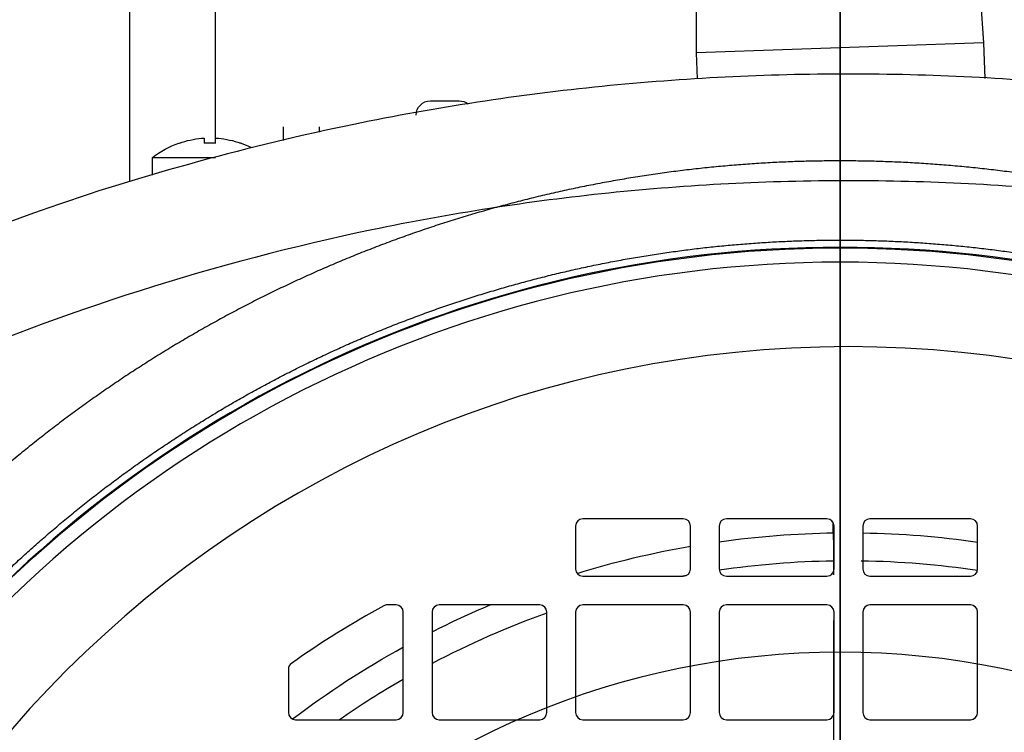
# Model space of a CAD drawing. Units: millimetres. Extents: x -125 to 125, y -133 to 142.
# Drawn here: x -57 to 11, y 50 to 100 of the extents above; entities that cross this region are included whole.
import ezdxf

# ---------------------------------------------------------------- set-up
doc = ezdxf.new("R2010")
doc.units = ezdxf.units.MM
for name, color, linetype, true_color in [('TOP$1', 7, 'CONTINUOUS', 0xffffff), ('TOP$2', 7, 'CONTINUOUS', 0xffffff), ('TOP$4', 7, 'CONTINUOUS', 0xffffff)]:
    doc.layers.add(name, color=color, linetype=linetype, true_color=true_color)

msp = doc.modelspace()

# ---------------------------------------------------------------- linework, layer by layer
at = {"layer": 'TOP$1', "color": 132, "linetype": 'CONTINUOUS'}
msp.add_circle((0, 0), 124.965, dxfattribs=at)
at = {"layer": 'TOP$1', "color": 132, "linetype": 'CONTINUOUS', "extrusion": (0, 0, -1)}
msp.add_circle((0, 0), 55.774, dxfattribs=at)
msp.add_arc((0, 0), 83.956, 35.00936, 144.99064, dxfattribs=at)
at = {"layer": 'TOP$1', "color": 132, "linetype": 'CONTINUOUS'}
for radius, start, end in [(83.996, 38.77779, 141.22221), (82.956, 34.69698, 145.30302)]:
    msp.add_arc((0, 0), radius, start, end, dxfattribs=at)
for points in [[(70.222, 56.32), (67.069, 60.251), (59.925, 67.361), (52.032, 73.629), (43.488, 78.976), (34.401, 83.337), (24.884, 86.656), (15.056, 88.892), (5.04, 90.017), (-5.039, 90.017), (-15.055, 88.892), (-24.883, 86.656), (-34.4, 83.337), (-43.487, 78.977), (-52.031, 73.629), (-59.924, 67.362), (-67.069, 60.252), (-70.222, 56.32)], [(-65.871, 52.92), (-62.911, 56.604), (-56.207, 63.266), (-48.801, 69.14), (-40.786, 74.151), (-32.263, 78.237), (-23.337, 81.346), (-14.12, 83.441), (-4.727, 84.496), (4.726, 84.496), (14.119, 83.442), (23.336, 81.347), (32.262, 78.237), (40.785, 74.151), (48.8, 69.14), (56.206, 63.267), (62.911, 56.605), (65.871, 52.92)]]:
    msp.add_open_spline(points, degree=2, dxfattribs=at)
at = {"layer": 'TOP$2', "color": 132, "linetype": 'CONTINUOUS'}
for p, q in [((-49.5, 123), (-49.5, 88.555)), ((-43.5, 91.595), (-43.5, 123)), ((-9.994, 97.553), (-9.994, 103.557)), ((9.782, 101.28), (9.994, 98.251)), ((9.994, 98.251), (-9.994, 97.553)), ((9.994, 98.251), (10.081, 95.752)), ((-9.93, 95.733), (-9.994, 97.553)), ((-28.526, 94.201), (-27.526, 94.201)), ((-27.526, 94.201), (-26.526, 94.201)), ((-38.776, 91.429), (-38.776, 92.401)), ((-36.276, 92.401), (-36.276, 92.007)), ((-46.044, 91.258), (-46.053, 91.258)), ((-46.053, 91.258), (-46.018, 91.258)), ((-44.28, 91.59), (-44.28, 91.258)), ((-43.498, 91.258), (-43.498, 91.59)), ((-41.724, 91.257), (-41.759, 91.257)), ((-47.889, 89.012), (-47.889, 90.252)), ((-47.889, 90.252), (-43.889, 90.252)), ((-43.889, 90.252), (-43.509, 90.252)), ((-18.423, 64.569), (-18.423, 61.569)), ((-10.923, 65.069), (-17.923, 65.069)), ((-10.423, 61.569), (-10.423, 64.569)), ((-8.423, 64.569), (-8.423, 61.569)), ((-0.923, 65.069), (-7.923, 65.069)), ((-0.423, 61.569), (-0.423, 64.569)), ((1.577, 64.569), (1.577, 61.569)), ((9.077, 65.069), (2.077, 65.069)), ((9.577, 61.569), (9.577, 64.569)), ((-0.484, 64.09), (-0.484, 64.179)), ((-17.923, 61.069), (-10.923, 61.069)), ((-7.923, 61.069), (-0.923, 61.069)), ((2.077, 61.069), (9.077, 61.069)), ((-30.923, 59.069), (-31.547, 59.069)), ((-20.923, 59.069), (-27.923, 59.069)), ((-10.923, 59.069), (-17.923, 59.069)), ((-0.923, 59.069), (-7.923, 59.069)), ((9.077, 59.069), (2.077, 59.069)), ((-30.423, 51.569), (-30.423, 58.569)), ((-28.423, 58.569), (-28.423, 51.569)), ((-20.423, 51.569), (-20.423, 58.569)), ((-18.423, 58.569), (-18.423, 51.569)), ((-10.423, 51.569), (-10.423, 58.569)), ((-8.423, 58.569), (-8.423, 51.569)), ((-0.423, 51.569), (-0.423, 58.569)), ((1.577, 58.569), (1.577, 51.569)), ((9.577, 51.569), (9.577, 58.569)), ((-38.423, 54.585), (-38.423, 51.569)), ((-37.923, 51.069), (-30.923, 51.069)), ((-27.923, 51.069), (-20.923, 51.069)), ((-17.923, 51.069), (-10.923, 51.069)), ((-7.923, 51.069), (-0.923, 51.069)), ((2.077, 51.069), (9.077, 51.069))]:
    msp.add_line(p, q, dxfattribs=at)
at = {"layer": 'TOP$2', "color": 132, "linetype": 'CONTINUOUS', "extrusion": (0, 0, -1)}
msp.add_circle((-0.577, 0.069), 77, dxfattribs=at)
at = {"layer": 'TOP$2', "color": 132, "linetype": 'CONTINUOUS'}
for centre, radius, start, end in [((0, 0), 124.965, 113.33813, 221.61937), ((-17.923, 64.569), 0.5, 90, 180), ((-10.923, 64.569), 0.5, 0, 90), ((-7.923, 64.569), 0.5, 90, 180), ((-0.923, 64.569), 0.5, 0, 90), ((2.077, 64.569), 0.5, 90, 180), ((9.077, 64.569), 0.5, 0, 90), ((0.497, 0.1), 62.035, 90.8917, 98.26163), ((0.497, 0.1), 62.035, 81.59246, 89.10278), ((-17.923, 61.569), 0.5, 180, 270), ((0.497, 0.1), 62.035, 100.41631, 100.63736), ((-10.923, 61.569), 0.5, 270, 360), ((-7.923, 61.569), 0.5, 180, 270), ((-0.923, 61.569), 0.5, 270, 0), ((2.077, 61.569), 0.5, 180, 270), ((9.077, 61.569), 0.5, 270, 360), ((0.577, 0.069), 67.24, 118.77274, 125.23038), ((-31.547, 58.569), 0.5, 90, 118.77274), ((-30.923, 58.569), 0.5, 0, 90), ((-27.923, 58.569), 0.5, 90, 180), ((-20.923, 58.569), 0.5, 0, 90), ((-17.923, 58.569), 0.5, 90, 180), ((-10.923, 58.569), 0.5, 0, 90), ((-7.923, 58.569), 0.5, 90, 180), ((-0.923, 58.569), 0.5, 0, 90), ((2.077, 58.569), 0.5, 90, 180), ((9.077, 58.569), 0.5, 0, 90), ((0.497, 0.1), 62.035, 109.709, 117.78708), ((-37.923, 54.585), 0.5, 125.23038, 180), ((0.497, 0.1), 62.035, 119.89599, 124.75292), ((-37.923, 51.569), 0.5, 180, 270), ((-30.923, 51.569), 0.5, 270, 0), ((-27.923, 51.569), 0.5, 180, 270), ((-20.923, 51.569), 0.5, 270, 0), ((-17.923, 51.569), 0.5, 180, 270), ((-10.923, 51.569), 0.5, 270, 360), ((-7.923, 51.569), 0.5, 180, 270), ((-0.923, 51.569), 0.5, 270, 360), ((2.077, 51.569), 0.5, 180, 270), ((9.077, 51.569), 0.5, 270, 0)]:
    msp.add_arc(centre, radius, start, end, dxfattribs=at)
at = {"layer": 'TOP$2', "color": 132, "linetype": 'CONTINUOUS', "extrusion": (0, -4.44089e-14, -1)}
for centre, radius, start, end in [((0, 0), 124.858, 0, 66.645), ((0, 0), 122.859, 0, 66.24563), ((28.526, 93.201), 1, 0, 90), ((26.526, 93.201), 1, 90, 127.55813), ((43.889, 85.129), 6.5, 52.02013, 70.54588), ((43.889, 85.129), 6.5, 109.45412, 116.07244)]:
    msp.add_arc(centre, radius, start, end, dxfattribs=at)
at = {"layer": 'TOP$2', "color": 132, "linetype": 'CONTINUOUS', "extrusion": (0, 0, -1)}
for centre, radius, start, end in [((43.889, 85.129), 6.488, 70.84234, 84.8137), ((43.889, 85.129), 6.488, 95.1863, 109.15766), ((-0.497, 0.1), 64, 81.99, 89.17875), ((-0.497, 0.1), 64, 90.9675, 98.16187), ((-0.497, 0.1), 64, 72.9, 80.17875), ((-0.497, 0.1), 64, 63.14062, 67.13438), ((-0.497, 0.1), 64, 52.86375, 61.11563)]:
    msp.add_arc(centre, radius, start, end, dxfattribs=at)
at = {"layer": 'TOP$2', "color": 132, "linetype": 'CONTINUOUS', "extrusion": (0, -4.44089e-14, -1)}
msp.add_ellipse((-43.888, 91.258), major_axis=(-2.165, 0), ratio=0.000002, start_param=4.518407, end_param=4.894001, dxfattribs=at)
at = {"layer": 'TOP$2', "color": 132, "linetype": 'CONTINUOUS'}
for points, knots in [([(68.027, 82.204), (66.171, 82.979), (62.489, 84.515), (56.918, 86.554), (51.383, 88.382), (45.889, 89.989), (40.446, 91.387), (31.128, 93.461), (17.863, 95.488), (0.578, 96.357), (-16.707, 95.487), (-31.83, 93.181), (-44.857, 90.043), (-55.911, 86.65), (-63.176, 83.704), (-66.873, 82.204)], [0, 0, 0, 0, 0.043567, 0.086376, 0.128427, 0.169722, 0.21026, 0.250043, 0.376251, 0.500009, 0.623777, 0.749996, 0.830305, 0.913638, 1, 1, 1, 1]), ([(-44.475, 91.59), (-44.448, 91.592), (-44.396, 91.597), (-44.332, 91.598), (-44.288, 91.596), (-44.282, 91.592), (-44.28, 91.59)], [0, 0, 0, 0, 0.26017, 0.508298, 0.751065, 1, 1, 1, 1]), ([(-43.498, 91.59), (-43.494, 91.592), (-43.488, 91.597), (-43.442, 91.598), (-43.378, 91.596), (-43.327, 91.592), (-43.302, 91.59)], [0, 0, 0, 0, 0.260394, 0.508642, 0.751254, 1, 1, 1, 1]), ([(65.5, 75.116), (55.318, 79.541), (44.664, 82.934), (28.313, 86.344), (22.802, 87.201), (11.721, 88.345), (6.149, 88.632), (-4.994, 88.632), (-10.567, 88.345), (-21.647, 87.201), (-27.159, 86.344), (-43.51, 82.934), (-54.164, 79.541), (-64.345, 75.116)], [0, 0, 0, 0, 0.250118, 0.250118, 0.37508, 0.37508, 0.500009, 0.500009, 0.624927, 0.624927, 0.749879, 0.749879, 1, 1, 1, 1]), ([(-0.484, 64.09), (-0.483, 64.071), (-0.48, 64.031), (-0.476, 63.816), (-0.472, 63.464), (-0.469, 62.904), (-0.468, 62.4), (-0.468, 62.127)], [0, 0, 0, 0, 0.167645, 0.335875, 0.498598, 0.729343, 1, 1, 1, 1])]:
    msp.add_open_spline(points, degree=3, knots=knots, dxfattribs=at)
for points in [[(-0.484, 64.179), (-0.483, 64.458), (-0.481, 64.74)], [(-0.468, 62.127), (-0.468, 61.647), (-0.468, 61.173)], [(-0.468, 57.987), (-0.469, 53.546), (-0.469, 49.664)]]:
    msp.add_open_spline(points, degree=2, dxfattribs=at)
at = {"layer": 'TOP$4', "color": 132, "linetype": 'CONTINUOUS'}
for p, q in [((0, 124.965, -59), (0, 0, -59)), ((0, 124.858, -62.07), (0, 0, -62.07)), ((0, 84.5, -85.2), (0, 123, -85.2)), ((0, 123, -185.2), (0, 84.5, -185.2)), ((0, 84.5, -179.2), (0, 123, -179.2)), ((0, 123, -91.2), (0, 84.5, -91.2)), ((0, 122.859, -64), (0, -122.859, -64)), ((0, 106.339, -65.624), (0, 83.607, -75.748)), ((0, 83.302, -75.089), (0, 106.034, -64.965)), ((0, 106.034, -64.965), (0, 87.355, -64.965)), ((0, 103.899, -206.01), (0, 97.902, -205.8)), ((0, 97.902, -225.8), (0, 103.899, -225.59)), ((0, 92.588, -130.541), (0, 99.51, -131.147)), ((0, 98.298, -98.441), (0, 95.547, -98.2)), ((0, 95.5, -225.8), (0, 97.902, -225.8)), ((0, 97.902, -205.8), (0, 95.5, -205.8)), ((0, 96.069, -340.21), (0, 96.069, -286.1)), ((0, 96.069, -286.1), (0, 85.568, -286.1)), ((0, 95.547, -98.2), (0, 91.221, -104.38)), ((0, 95.5, -188.538), (0, 83.096, -185.2)), ((0, 95.5, -188.756), (0, 95.5, -232.122)), ((0, 95.5, -188.538), (0, 95.5, -188.723)), ((0, 95.5, -232.122), (0, 95.114, -232.122)), ((0, 95.5, -274.122), (0, 95.5, -286.1)), ((0, 95.5, -274.122), (0, 95.114, -274.122)), ((0, 92.799, -232.122), (0, 95.114, -232.122)), ((0, 95.114, -188.435), (0, 95.114, -188.609)), ((0, 95.114, -274.122), (0, 92.799, -274.122)), ((0, 95.114, -274.122), (0, 95.114, -286.1)), ((0, 95.114, -188.667), (0, 95.114, -232.122)), ((0, 94.201, -250.2), (0, 94.201, -252.2)), ((0, 92.401, -242.2), (0, 93.201, -242.2)), ((0, 93.201, -242.2), (0, 93.201, -239.7)), ((0, 93.201, -271.2), (0, 93.201, -242.2)), ((0, 92.401, -239.7), (0, 93.201, -239.7)), ((0, 92.401, -271.2), (0, 93.201, -271.2)), ((0, 93.201, -273.7), (0, 93.201, -271.2)), ((0, 92.401, -273.7), (0, 93.201, -273.7)), ((0, 92.799, -274.122), (0, 92.799, -273.7)), ((0, 92.799, -239.701), (0, 92.799, -232.122)), ((0, 91.513, -128.236), (0, 92.588, -130.541)), ((0, 92.401, -249.95), (0, 89, -249.95)), ((0, 89, -252.45), (0, 92.401, -252.45)), ((0, 92.401, -271.2), (0, 92.401, -273.7)), ((0, 92.401, -239.7), (0, 92.401, -242.2)), ((0, 92.401, -242.2), (0, 92.401, -249.95)), ((0, 92.401, -252.45), (0, 92.401, -271.2)), ((0, 92, -188.457), (0, 92, -286.098)), ((0, 91.614, -188.385), (0, 91.614, -286.099)), ((0, 91.05, -295.718), (0, 91.383, -295.718)), ((0, 91.383, -296.5), (0, 91.05, -296.5)), ((0, 91.05, -293.944), (0, 91.05, -293.98)), ((0, 91.05, -298.274), (0, 91.05, -298.238)), ((0, 88.329, -290.6), (0, 90.177, -289.049)), ((0, 90.177, -303.151), (0, 88.329, -301.6)), ((0, 90.045, -292.109), (0, 88.329, -292.109)), ((0, 88.329, -300.109), (0, 90.045, -300.109)), ((0, 90.045, -292.109), (0, 90.045, -300.109)), ((0, 90.017, -59), (0, 90.017, -54.993)), ((0, 89, -188.877), (0, 89, -286.1)), ((0, 77.069, -351.1), (0, 88.632, -349.061)), ((0, 88.614, -188.825), (0, 88.614, -286.099)), ((0, 88.329, -301.6), (0, 88.329, -290.6)), ((0, 84.719, -113.665), (0, 87.696, -120.051)), ((0, 86.531, -67.518), (0, 86.554, -66.892)), ((0, 68.561, -66.892), (0, 86.554, -66.892)), ((0, 86.531, -67.518), (0, 68.577, -67.518)), ((0, 86.198, -111.553), (0, 84.719, -113.665)), ((0, 86.008, -68), (0, 68.93, -68)), ((0, 84.5, -185.2), (0, 72.576, -185.2)), ((0, 84.5, -90.2), (0, 62.45, -90.2)), ((0, 84.5, -90.2), (0, 84.5, -85.2)), ((0, 84.5, -180.2), (0, 72.576, -180.2)), ((0, 84.5, -85.2), (0, 66.144, -85.2)), ((0, 84.5, -91.2), (0, 84.5, -90.2)), ((0, 84.5, -189.605), (0, 84.5, -286.099)), ((0, 84.5, -185.2), (0, 84.5, -180.2)), ((0, 84.5, -180.2), (0, 84.5, -179.2)), ((0, 84.114, -189.574), (0, 84.114, -286.099)), ((0, 82.23, -68), (0, 81.818, -76.047)), ((0, 82.204, -338.317), (0, 82.204, -314.445)), ((0, 80.552, -82), (0, 80.655, -80.051)), ((0, 80.552, -82), (0, 61.723, -82)), ((0, 80, -85.2), (0, 80, -82)), ((0, -76.931, -351.1), (0, 77.069, -351.1)), ((0, 75.853, -185.456), (0, 75.853, -185.2)), ((0, 72.513, -241.2), (0, 73, -241.2)), ((0, 72.513, -177.2), (0, 73, -177.2)), ((0, 73, -209.2), (0, 73, -241.2)), ((0, 73, -145.2), (0, 73, -177.2)), ((0, 73, -145.2), (0, 72.513, -145.2)), ((0, 73, -209.2), (0, 72.513, -209.2)), ((0, 72.576, -145.2), (0, 72.576, -110.987)), ((0, 72.576, -209.2), (0, 72.576, -177.2)), ((0, 72.576, -284.2), (0, 72.576, -241.2)), ((0, 72.576, -284.2), (0, 72.459, -284.2)), ((0, 72.513, -209.2), (0, 54, -209.2)), ((0, 72.513, -145.2), (0, 54, -145.2)), ((0, 72.513, -145.2), (0, 72.513, -177.2)), ((0, 54, -177.2), (0, 72.513, -177.2)), ((0, 72.513, -209.2), (0, 72.513, -241.2)), ((0, 54, -241.2), (0, 72.513, -241.2)), ((0, 72.459, -111.095), (0, 72.459, -145.2)), ((0, 72.459, -241.2), (0, 72.459, -284.2)), ((0, 72.459, -177.2), (0, 72.459, -209.2)), ((0, 71.791, -284.2), (0, 72.459, -284.2)), ((0, 71.235, -284.2), (0, 71.791, -284.2)), ((0, 71.791, -111.095), (0, 71.791, -145.2)), ((0, 71.791, -177.2), (0, 71.791, -209.2)), ((0, 71.791, -241.2), (0, 71.791, -284.2)), ((0, 71.235, -110.992), (0, 71.235, -145.2)), ((0, 71.235, -241.2), (0, 71.235, -284.2)), ((0, 55.406, -284.2), (0, 71.235, -284.2)), ((0, 71.235, -177.2), (0, 71.235, -209.2)), ((0, 68.93, -68), (0, 59.357, -68)), ((0, 68.577, -67.518), (0, 59.003, -67.518)), ((0, 68.561, -66.892), (0, 68.577, -67.518)), ((0, 59.036, -66.892), (0, 68.561, -66.892)), ((0, 67.519, -338.317), (0, 67.519, -314.445)), ((0, 67.25, -68.948), (0, 67.304, -68)), ((0, 62.359, -68.948), (0, 67.25, -68.948)), ((0, 62.45, -107.061), (0, 62.45, -90.2)), ((0, 59.357, -68), (0, 55.262, -68)), ((0, 59.263, -286.099), (0, 59.263, -284.2)), ((0, 59.069, -286.1), (0, -58.931, -286.1)), ((0, 59.003, -67.518), (0, 59.036, -66.892)), ((0, 55.406, -105.2), (0, 57.707, -105.2)), ((0, 56.32, -55), (0, 56.32, -59)), ((0, 56.077, -55), (0, 56.077, -59)), ((0, 55.406, -284.2), (0, 55.406, -241.2)), ((0, 55.406, -145.2), (0, 55.406, -105.2)), ((0, 55.406, -209.2), (0, 55.406, -177.2)), ((0, 54.347, -66.843), (0, 53.552, -82)), ((0, 54, -209.2), (0, 52.998, -209.2)), ((0, 54, -145.2), (0, 54, -177.2)), ((0, 52.998, -177.2), (0, 54, -177.2)), ((0, 54, -145.2), (0, 52.998, -145.2)), ((0, 52.998, -241.2), (0, 54, -241.2)), ((0, 54, -209.2), (0, 54, -241.2)), ((0, 53.74, -82.2), (0, 53.74, -145.2)), ((0, 53.74, -177.2), (0, 53.74, -209.2)), ((0, 53.74, -82.2), (0, 53.078, -82.2)), ((0, 53.74, -241.2), (0, 53.74, -286.099)), ((0, 52.442, -82), (0, 53.552, -82)), ((0, 53.237, -66.843), (0, 36.848, -66.843)), ((0, 52.442, -82), (0, 53.237, -66.843)), ((0, 53.078, -82.2), (0, 53.078, -97.2)), ((0, 53.078, -97.2), (0, 52.872, -97.2)), ((0, 53.078, -82.2), (0, 36.42, -82.2)), ((0, 52.998, -145.2), (0, 52.998, -177.2)), ((0, 52.998, -241.2), (0, 52.998, -209.2)), ((0, 52.872, -97.2), (0, 52.472, -97.2)), ((0, 52.872, -97.2), (0, 52.872, -286.099)), ((0, 50.473, -58), (0, 52.783, -58)), ((0, 52.472, -97.2), (0, 51.528, -97.2)), ((0, 52.472, -97.2), (0, 52.472, -286.099)), ((0, 37.41, -82), (0, 52.442, -82)), ((0, 52.187, -56.07), (0, 52.192, -55.483)), ((0, 52.192, -55.483), (0, 51.919, -55.483)), ((0, 51.9, -56.07), (0, 52.187, -56.07)), ((0, 51.919, -55.483), (0, 51.9, -56.07)), ((0, 51.528, -97.2), (0, 51.128, -97.2)), ((0, 51.528, -97.2), (0, 51.528, -286.099)), ((0, 51.128, -97.2), (0, 50.942, -97.2)), ((0, 51.128, -97.2), (0, 51.128, -286.099)), ((0, 47.75, -97.2), (0, 50.942, -97.2)), ((0, 48.241, -58), (0, 50.559, -58)), ((0, 50.362, -286.099), (0, 50.362, -97.2))]:
    msp.add_line(p, q, dxfattribs=at)
at = {"layer": 'TOP$4', "color": 132, "linetype": 'CONTINUOUS', "extrusion": (-1, 0, 0)}
for centre, radius in [((-103.462, -115.305), 15.8), ((-103.5, -155.2), 12.5), ((-103.462, -115.305), 11.8), ((-103.462, -115.305), 9.35)]:
    msp.add_circle(centre, radius, dxfattribs=at)
at = {"layer": 'TOP$4', "color": 132, "linetype": 'CONTINUOUS', "extrusion": (1, 0, 0)}
for centre, radius, start, end in [((93.201, -252.2), 1, 270, 0), ((93.201, -250.2), 1, 0, 90), ((84.921, -296.109), 6.488, 340.84234, 354.8137), ((84.921, -296.109), 6.488, 5.1863, 19.15766), ((84.921, -296.109), 6.5, 19.45411, 37.97987), ((84.921, -296.109), 6.5, 322.02013, 340.54589)]:
    msp.add_arc(centre, radius, start, end, dxfattribs=at)
at = {"layer": 'TOP$4', "color": 132, "linetype": 'CONTINUOUS', "extrusion": (-1, 0, 0)}
for start, end in [(71.87001, 90), (13.17627, 71.87001), (3, 13.17628)]:
    msp.add_arc((-57.343, -67), 3, start, end, dxfattribs=at)
at = {"layer": 'TOP$4', "color": 132, "linetype": 'CONTINUOUS', "extrusion": (1, 0, 0)}
for centre, major_axis, ratio, start_param, end_param in [((0, 97.902, -215.8), (0, 0, -10), 0.034899, 0, 3.141593), ((0, 91.05, -296.109), (0, 0, -2.165), 0.000002, 4.518407, 4.894001), ((0, 83.302, -75.063), (0, 0.305, -0.685), 0.014205, 4.744275, 6.283185), ((0, 81.818, -76.021), (0, 0.499, -0.56), 0.023217, 4.738456, 6.279158), ((0, 73.934, -338.317), (0, -1.208, -8.919), 0.917612, 0.289868, 1.694409), ((0, 68.93, -67.5), (0, 0, -0.5), 0.707107, 4.748343, 6.283185), ((0, 65.908, -155.2), (0, 2.871), 0.975123, 4.712389, 7.853982), ((0, 66.441, -67), (0, 0, -3), 0.707107, 1.60675, 3.141593), ((0, 65.637, -231.2), (0, 0, 2.8), 0.999654, 3.216893, 6.207984), ((0, 63.969, -338.317), (0, 0.522, -8.985), 0.393883, 0.143367, 1.547908), ((0, 0, -40.2), (0, 0, 80), 1, 4.037257, 4.114983), ((0, 63.125, -69), (0, 0, -1), 0.767619, 3.141593, 4.660029), ((0, 59.357, -67.5), (0, 0, 0.5), 0.707107, 1.60675, 3.141593), ((0, 55.262, -67.5), (0, 0, 0.5), 0.552603, 3.141596, 4.597857), ((0, 54.045, -68.087), (0, -0.397, 0.304), 0.778568, 3.141593, 3.817592), ((0, 54.012, -67), (0, 0, -3), 0.258819, 3.141593, 4.660029), ((0, 52.62, -55.5), (0, 0, 0.5), 0.855432, 0, 1.53589), ((0, 52.346, -55.5), (0, 0, 0.5), 0.855432, 0, 1.53589), ((0, 50.477, -56), (0, 0, 2), 0.855432, 3.141593, 4.677482), ((0, 50.19, -56), (0, 0, 2), 0.855432, 3.141593, 4.677482)]:
    msp.add_ellipse(centre, major_axis=major_axis, ratio=ratio, start_param=start_param, end_param=end_param, dxfattribs=at)
for centre in [(0, 66.057, -155.2), (0, 66.057, -231.2)]:
    msp.add_ellipse(centre, major_axis=(0, 0, -2.8), ratio=0.999654, dxfattribs=at)
at = {"layer": 'TOP$4', "color": 132, "linetype": 'CONTINUOUS'}
for points, weights in [([(0, 106.718, -133.77), (0, 97.863, -130.547), (0, 88.977, -127.313)], [1.00211125491, 1.15806222197, 1.00025261471]), ([(0, 85.842, -108.892), (0, 93.024, -102.866), (0, 100.206, -96.84)], [1.00211088623, 1.15713798016, 1.00211088559]), ([(0, 95.5, -188.724), (0, 95.5, -188.74), (0, 95.5, -188.756)], [1.04853114206, 1.04822200296, 1.04788775304]), ([(0, 92, -188.393), (0, 92, -188.424), (0, 92, -188.457)], [1.05635133554, 1.05569178734, 1.05500664833]), ([(0, 89, -188.779), (0, 89, -188.828), (0, 89, -188.877)], [1.04908951299, 1.04806644755, 1.04701936873]), ([(0, 88.977, -127.313), (0, 87.36, -118.144), (0, 85.743, -108.976)], [1.00025180993, 1.15105483236, 1.00025162876]), ([(0, 85.743, -108.976), (0, 85.793, -108.934), (0, 85.842, -108.892)], [1.00025243289, 1.00118716352, 1.00211088623]), ([(0, 84.5, -189.472), (0, 84.5, -189.538), (0, 84.5, -189.605)], [1.03556263625, 1.03418085099, 1.03277753423])]:
    msp.add_rational_spline(points, weights, degree=2, dxfattribs=at)
at = {"layer": 'TOP$4', "color": 132, "linetype": 'CONTINUOUS', "extrusion": (-1, 0, 0)}
for points, knots in [([(0, 88.632, -349.061), (0, 89.262, -348.949), (0, 90.376, -348.629), (0, 91.791, -347.904), (0, 92.806, -347.16), (0, 93.622, -346.397), (0, 94.417, -345.456), (0, 95.236, -344.115), (0, 95.9, -342.308), (0, 96.066, -340.947), (0, 96.069, -340.198)], [0, 0, 0, 0, 0.150625, 0.278097, 0.377248, 0.450593, 0.544884, 0.670687, 0.824652, 1, 1, 1, 1]), ([(0, 95.5, -188.538), (0, 95.494, -188.537), (0, 95.482, -188.533), (0, 95.363, -188.502), (0, 95.212, -188.461), (0, 95.114, -188.435)], [0, 0, 0, 0, 0.247653, 0.510526, 1, 1, 1, 1]), ([(0, 95.5, -188.756), (0, 95.494, -188.756), (0, 95.482, -188.757), (0, 95.362, -188.732), (0, 95.212, -188.693), (0, 95.114, -188.667)], [0, 0, 0, 0, 0.25049, 0.51093, 1, 1, 1, 1]), ([(0, 90.177, -289.049), (0, 90.247, -288.998), (0, 90.388, -288.897), (0, 90.667, -288.841), (0, 91.007, -288.981), (0, 91.38, -289.504), (0, 91.705, -290.356), (0, 91.97, -291.505), (0, 92.164, -292.895), (0, 92.283, -294.457), (0, 92.323, -296.106), (0, 92.282, -297.754), (0, 92.163, -299.315), (0, 91.968, -300.703), (0, 91.704, -301.849), (0, 91.378, -302.7), (0, 91.005, -303.221), (0, 90.666, -303.359), (0, 90.387, -303.303), (0, 90.247, -303.202), (0, 90.177, -303.151)], [0, 0, 0, 0, 0.03143, 0.062812, 0.125369, 0.188133, 0.250405, 0.312777, 0.375456, 0.437677, 0.500284, 0.562725, 0.624927, 0.687635, 0.749925, 0.812229, 0.874971, 0.937371, 0.968659, 1, 1, 1, 1]), ([(0, 92, -188.457), (0, 91.976, -188.458), (0, 91.94, -188.459), (0, 91.764, -188.422), (0, 91.664, -188.397), (0, 91.614, -188.385)], [0, 0, 0, 0, 0.491377, 0.74612, 1, 1, 1, 1]), ([(0, 91.383, -296.696), (0, 91.385, -296.669), (0, 91.389, -296.617), (0, 91.391, -296.552), (0, 91.389, -296.508), (0, 91.385, -296.503), (0, 91.383, -296.5)], [0, 0, 0, 0, 0.260394, 0.508642, 0.751254, 1, 1, 1, 1]), ([(0, 91.383, -295.718), (0, 91.385, -295.715), (0, 91.389, -295.709), (0, 91.391, -295.663), (0, 91.389, -295.598), (0, 91.385, -295.548), (0, 91.383, -295.522)], [0, 0, 0, 0, 0.261081, 0.509019, 0.751297, 1, 1, 1, 1]), ([(0, 89, -188.877), (0, 88.976, -188.883), (0, 88.926, -188.893), (0, 88.719, -188.847), (0, 88.614, -188.824)], [0, 0, 0, 0, 0.496167, 1, 1, 1, 1]), ([(0, 86.009, -68), (0, 86.076, -68), (0, 86.204, -67.977), (0, 86.384, -67.87), (0, 86.501, -67.701), (0, 86.529, -67.581), (0, 86.531, -67.518)], [0, 0, 0, 0, 0.243646, 0.498586, 0.754293, 1, 1, 1, 1]), ([(0, 85.568, -286.1), (0, 85.337, -288.558), (0, 84.888, -293.336), (0, 84.096, -300.559), (0, 83.236, -307.574), (0, 82.538, -312.221), (0, 82.204, -314.445)], [0, 0, 0, 0, 0.256392, 0.498475, 0.760063, 1, 1, 1, 1]), ([(0, 84.5, -189.605), (0, 84.476, -189.615), (0, 84.427, -189.634), (0, 84.219, -189.594), (0, 84.114, -189.574)], [0, 0, 0, 0, 0.4966, 1, 1, 1, 1]), ([(0, 82.204, -314.445), (0, 81.955, -315.903), (0, 81.497, -318.581), (0, 80.652, -321.897), (0, 79.806, -324.302), (0, 78.927, -326.101), (0, 77.864, -327.488), (0, 76.447, -328.156), (0, 74.875, -327.702), (0, 73.5, -326.423), (0, 72.25, -324.732), (0, 70.761, -322.189), (0, 69.143, -318.715), (0, 68.05, -315.842), (0, 67.519, -314.445)], [0, 0, 0, 0, 0.131803, 0.242089, 0.312372, 0.371948, 0.438733, 0.494145, 0.549793, 0.615648, 0.672723, 0.740239, 0.873707, 1, 1, 1, 1]), ([(0, 81.231, -68), (0, 81.196, -68.697), (0, 81.16, -69.393), (0, 80.954, -73.417), (0, 80.783, -76.744), (0, 80.613, -80.071)], [0, 0, 0, 0, 0.173103, 0.173103, 1, 1, 1, 1]), ([(0, 71.791, -111.095), (0, 71.751, -111.094), (0, 71.668, -111.09), (0, 71.457, -111.059), (0, 71.323, -111.019), (0, 71.235, -110.992)], [0, 0, 0, 0, 0.247655, 0.510537, 1, 1, 1, 1]), ([(0, 0.069, -340.198), (0, 2.345, -340.194), (0, 6.915, -340.186), (0, 13.786, -340.124), (0, 20.689, -340.025), (0, 27.611, -339.886), (0, 35.864, -339.673), (0, 45.503, -339.351), (0, 56.557, -338.893), (0, 63.822, -338.511), (0, 67.519, -338.317)], [0, 0, 0, 0, 0.098444, 0.197667, 0.297674, 0.398468, 0.50005, 0.660649, 0.827296, 1, 1, 1, 1]), ([(0, 67.25, -68.948), (0, 67.077, -68.838), (0, 66.818, -68.673), (0, 66.529, -68.47), (0, 66.266, -68.281), (0, 66.047, -68.12), (0, 65.923, -68.039), (0, 65.887, -68.023), (0, 65.886, -68.022)], [0, 0, 0, 0, 0.281062, 0.421626, 0.56187, 0.842447, 0.995033, 1, 1, 1, 1]), ([(0, 0.069, -349.061), (0, 5.64, -349.061), (0, 11.212, -349.019), (0, 22.294, -348.852), (0, 27.804, -348.727), (0, 44.156, -348.24), (0, 54.81, -347.764), (0, 64.991, -347.18)], [0, 0, 0, 0, 0.249852, 0.249852, 0.499773, 0.499773, 1, 1, 1, 1]), ([(0, 59.035, -66.843), (0, 59.033, -66.796), (0, 59.027, -66.654), (0, 59.008, -66.419), (0, 58.969, -66.142), (0, 58.916, -65.873), (0, 58.86, -65.657), (0, 58.795, -65.449), (0, 58.722, -65.25), (0, 58.622, -65.026), (0, 58.437, -64.683), (0, 58.127, -64.295), (0, 57.718, -64.045), (0, 57.45, -64), (0, 57.343, -64)], [0, 0, 0, 0, 0.03125, 0.09375, 0.15625, 0.21875, 0.28125, 0.3125, 0.375, 0.4375, 0.5, 0.6875, 0.875, 1, 1, 1, 1]), ([(0, 59.003, -67.518), (0, 58.78, -67.524), (0, 58.388, -67.533), (0, 57.795, -67.543), (0, 57.176, -67.551), (0, 56.381, -67.557), (0, 55.798, -67.558), (0, 55.537, -67.557)], [0, 0, 0, 0, 0.25, 0.375, 0.5, 0.75, 1, 1, 1, 1]), ([(0, 52.187, -56.07), (0, 52.345, -56.076), (0, 52.661, -56.09), (0, 53.338, -56.102), (0, 54.107, -56.107), (0, 54.651, -56.104), (0, 54.922, -56.103)], [0, 0, 0, 0, 0.249749, 0.499717, 0.750479, 1, 1, 1, 1]), ([(0, 54.922, -56.103), (0, 54.901, -56.238), (0, 54.855, -56.526), (0, 54.592, -57.022), (0, 54.143, -57.522), (0, 53.599, -57.839), (0, 53.136, -57.98), (0, 52.899, -57.993), (0, 52.783, -58)], [0, 0, 0, 0, 0.116649, 0.2481, 0.498278, 0.750976, 0.877334, 1, 1, 1, 1]), ([(0, 51.466, -56.063), (0, 51.454, -56.065), (0, 51.496, -56.07), (0, 51.749, -56.07), (0, 51.9, -56.07)], [0, 0, 0, 0, 0.402658, 1, 1, 1, 1]), ([(0, 51.467, -56.064), (0, 51.455, -56.321), (0, 51.352, -56.812), (0, 50.913, -57.47), (0, 50.503, -57.739), (0, 50.27, -57.838)], [0, 0, 0, 0, 0.322489, 0.670883, 1, 1, 1, 1]), ([(0, 51.466, -56.064), (0, 51.455, -56.321), (0, 51.352, -56.812), (0, 50.911, -57.472), (0, 50.499, -57.742), (0, 50.264, -57.842)], [0, 0, 0, 0, 0.321329, 0.66854, 1, 1, 1, 1])]:
    msp.add_open_spline(points, degree=3, knots=knots, dxfattribs=at)
at = {"layer": 'TOP$4', "color": 132, "linetype": 'CONTINUOUS', "extrusion": (1, 0, 0)}
for points, knots in [([(0, 82.204, -338.317), (0, 82.979, -338.417), (0, 84.515, -338.614), (0, 86.554, -338.883), (0, 88.382, -339.127), (0, 89.989, -339.345), (0, 91.387, -339.537), (0, 93.461, -339.826), (0, 95.488, -340.113), (0, 96.07, -340.198), (0, 96.069, -340.198), (0, 96.069, -340.198)], [0, 0, 0, 0, 0.087069, 0.172622, 0.256663, 0.339191, 0.420207, 0.499714, 0.751942, 0.999273, 1, 1, 1, 1]), ([(0, 95.114, -188.609), (0, 95.165, -188.623), (0, 95.267, -188.65), (0, 95.44, -188.7), (0, 95.476, -188.715), (0, 95.5, -188.724)], [0, 0, 0, 0, 0.259532, 0.513247, 1, 1, 1, 1]), ([(0, 91.614, -188.266), (0, 91.665, -188.28), (0, 91.767, -188.307), (0, 91.941, -188.36), (0, 91.976, -188.38), (0, 92, -188.393)], [0, 0, 0, 0, 0.259334, 0.512963, 1, 1, 1, 1]), ([(0, 86.554, -66.892), (0, 86.571, -66.508), (0, 86.728, -65.774), (0, 87.385, -64.778), (0, 88.367, -64.138), (0, 89.058, -64.002), (0, 89.416, -64)], [0, 0, 0, 0, 0.239776, 0.497076, 0.755851, 1, 1, 1, 1]), ([(0, 88.614, -188.642), (0, 88.666, -188.655), (0, 88.768, -188.682), (0, 88.941, -188.738), (0, 88.977, -188.763), (0, 89, -188.779)], [0, 0, 0, 0, 0.259185, 0.512741, 1, 1, 1, 1]), ([(0, 75.116, -347.18), (0, 79.541, -347.764), (0, 82.934, -348.24), (0, 86.344, -348.727), (0, 87.201, -348.852), (0, 88.344, -349.019), (0, 88.631, -349.061), (0, 88.632, -349.061)], [0, 0, 0, 0, 0.500309, 0.500309, 0.750271, 0.750271, 1, 1, 1, 1]), ([(0, 84.114, -189.327), (0, 84.165, -189.34), (0, 84.267, -189.366), (0, 84.393, -189.408), (0, 84.482, -189.446), (0, 84.494, -189.463), (0, 84.5, -189.472)], [0, 0, 0, 0, 0.250965, 0.502933, 0.751322, 1, 1, 1, 1]), ([(0, 80.655, -80.051), (0, 80.681, -79.592), (0, 80.849, -78.699), (0, 81.472, -77.443), (0, 82.421, -76.411), (0, 83.194, -75.934), (0, 83.614, -75.745)], [0, 0, 0, 0, 0.245218, 0.5, 0.754782, 1, 1, 1, 1]), ([(0, 82.317, -76.581), (0, 82.51, -76.409), (0, 82.715, -76.253), (0, 83.145, -75.976), (0, 83.371, -75.853), (0, 83.607, -75.748)], [0, 0, 0, 0, 0.5, 0.5, 1, 1, 1, 1]), ([(0, 80.613, -80.071), (0, 80.658, -79.438), (0, 80.816, -78.815), (0, 81.374, -77.626), (0, 81.782, -77.057), (0, 82.317, -76.581)], [0, 0, 0, 0, 0.5, 0.5, 1, 1, 1, 1]), ([(0, 67.519, -338.317), (0, 68.328, -338.287), (0, 69.943, -338.227), (0, 72.213, -338.167), (0, 74.342, -338.131), (0, 76.951, -338.115), (0, 79.836, -338.151), (0, 81.413, -338.261), (0, 82.204, -338.317)], [0, 0, 0, 0, 0.125719, 0.250999, 0.375851, 0.500284, 0.749287, 1, 1, 1, 1]), ([(0, 81.818, -76.047), (0, 81.727, -76.187), (0, 81.599, -76.405), (0, 81.442, -76.713), (0, 81.294, -77.033), (0, 81.099, -77.526), (0, 80.944, -78.035), (0, 80.859, -78.385), (0, 80.799, -78.649), (0, 80.696, -79.176), (0, 80.635, -79.71), (0, 80.613, -80.071)], [0, 0, 0, 0, 0.125, 0.1875, 0.25, 0.375, 0.5625, 0.625, 0.625, 0.75, 1, 1, 1, 1]), ([(0, 64.991, -347.18), (0, 66.11, -347.116), (0, 68.258, -347.018), (0, 71.096, -346.97), (0, 73.445, -347.018), (0, 74.63, -347.116), (0, 75.116, -347.18)], [0, 0, 0, 0, 0.250064, 0.5, 0.749936, 1, 1, 1, 1]), ([(0, 72.468, -110.992), (0, 72.524, -111.021), (0, 72.632, -111.076), (0, 72.516, -111.089), (0, 72.459, -111.095)], [0, 0, 0, 0, 0.509334, 1, 1, 1, 1]), ([(0, 67.519, -314.445), (0, 66.996, -312.988), (0, 65.918, -309.985), (0, 64.392, -305.287), (0, 62.711, -299.757), (0, 60.903, -293.337), (0, 59.692, -288.558), (0, 59.069, -286.1)], [0, 0, 0, 0, 0.157538, 0.32464, 0.501409, 0.743539, 1, 1, 1, 1]), ([(0, 54.236, -68.948), (0, 54.237, -68.947), (0, 54.506, -68.945), (0, 55.37, -68.944), (0, 56.053, -68.944), (0, 57.129, -68.944), (0, 58.881, -68.945), (0, 61.047, -68.947), (0, 62.359, -68.948)], [0, 0, 0, 0, 0.25, 0.375, 0.5, 0.53125, 0.75, 1, 1, 1, 1]), ([(0, 54.347, -66.843), (0, 54.35, -66.79), (0, 54.454, -66.733), (0, 55.017, -66.644), (0, 55.486, -66.614), (0, 56.614, -66.614), (0, 57.25, -66.644), (0, 58.312, -66.733), (0, 58.736, -66.79), (0, 59.035, -66.843)], [0, 0, 0, 0, 0.25, 0.25, 0.5, 0.5, 0.75, 0.75, 1, 1, 1, 1]), ([(0, 54.968, -55.474), (0, 54.99, -55.396), (0, 55.037, -55.23), (0, 55.282, -55.083), (0, 55.626, -54.999), (0, 55.91, -55), (0, 56.077, -55)], [0, 0, 0, 0, 0.15197, 0.32109, 0.600951, 1, 1, 1, 1]), ([(0, 55.537, -67.557), (0, 55.42, -67.557), (0, 55.256, -67.583), (0, 55.058, -67.655), (0, 54.874, -67.751), (0, 54.68, -67.902), (0, 54.557, -68.051), (0, 54.503, -68.131)], [0, 0, 0, 0, 0.25, 0.375, 0.5, 0.75, 1, 1, 1, 1]), ([(0, 54.442, -68.391), (0, 54.484, -68.336), (0, 54.58, -68.236), (0, 54.734, -68.132), (0, 54.881, -68.067), (0, 55.038, -68.018), (0, 55.169, -68), (0, 55.262, -68)], [0, 0, 0, 0, 0.25, 0.5, 0.625, 0.75, 1, 1, 1, 1]), ([(0, 54.968, -55.474), (0, 54.693, -55.474), (0, 54.143, -55.473), (0, 53.378, -55.475), (0, 52.687, -55.477), (0, 52.364, -55.481), (0, 52.192, -55.483)], [0, 0, 0, 0, 0.249699, 0.500315, 0.735101, 1, 1, 1, 1]), ([(0, 54.503, -68.131), (0, 54.42, -68.254), (0, 54.327, -68.452), (0, 54.257, -68.731), (0, 54.24, -68.875), (0, 54.236, -68.948)], [0, 0, 0, 0, 0.5, 0.75, 1, 1, 1, 1]), ([(0, 54.236, -68.948), (0, 54.239, -68.898), (0, 54.252, -68.8), (0, 54.305, -68.61), (0, 54.377, -68.475), (0, 54.442, -68.391)], [0, 0, 0, 0, 0.25, 0.5, 1, 1, 1, 1]), ([(0, 54.347, -66.843), (0, 54.331, -66.831), (0, 54.301, -66.809), (0, 54.058, -66.799), (0, 53.702, -66.809), (0, 53.394, -66.831), (0, 53.237, -66.843)], [0, 0, 0, 0, 0.255066, 0.5, 0.744915, 1, 1, 1, 1]), ([(0, 52.023, -55), (0, 51.953, -55.001), (0, 51.819, -55.023), (0, 51.636, -55.132), (0, 51.516, -55.3), (0, 51.487, -55.42), (0, 51.485, -55.484)], [0, 0, 0, 0, 0.23796, 0.493569, 0.752445, 1, 1, 1, 1]), ([(0, 51.919, -55.483), (0, 51.812, -55.482), (0, 51.594, -55.482), (0, 51.496, -55.483), (0, 51.486, -55.484), (0, 51.486, -55.484)], [0, 0, 0, 0, 0.42595, 0.871095, 1, 1, 1, 1])]:
    msp.add_open_spline(points, degree=3, knots=knots, dxfattribs=at)
for points, degree in [([(0, 95.114, -188.435), (0, 88.674, -186.703), (0, 83.086, -185.2)], 2), ([(0, 82.406, -185.2), (0, 88.289, -186.777), (0, 95.114, -188.609)], 2), ([(0, 81.818, -76.047), (0, 82.263, -75.651), (0, 82.758, -75.331), (0, 83.302, -75.089)], 3), ([(0, 61.723, -82), (0, 61.935, -77.649), (0, 62.147, -73.298), (0, 62.359, -68.948)], 3)]:
    msp.add_open_spline(points, degree=degree, dxfattribs=at)
for points, weights in [([(0, 95.114, -188.667), (0, 88.09, -186.803), (0, 82.02, -185.2)], [1.00263719165, 1.00334733047, 1.00005328898]), ([(0, 79.93, -185.2), (0, 85.394, -186.628), (0, 91.614, -188.266)], [1.00006095388, 1.00341803072, 1.00313370715]), ([(0, 91.614, -188.385), (0, 84.965, -186.674), (0, 79.149, -185.2)], [1.00360561947, 1.004120236, 1.00007118445]), ([(0, 74.822, -185.2), (0, 81.224, -186.777), (0, 88.614, -188.642)], [1.0000769893, 1.00476523435, 1.00376128523]), ([(0, 88.614, -188.825), (0, 80.451, -186.839), (0, 73.428, -185.2)], [1.00404045703, 1.00556915526, 1.00008658349]), ([(0, 84.114, -189.574), (0, 77.812, -188.17), (0, 72.124, -186.971)], [1.00405626811, 1.00653884933, 1.00500097551]), ([(0, 57.707, -105.2), (0, 64.177, -107.738), (0, 72.468, -110.992)], [1, 1.00665885966, 1.00557359673]), ([(0, 72.459, -111.095), (0, 72.125, -111.095), (0, 71.791, -111.095)], [1.09159966722, 1.09161135576, 1.09159966722]), ([(0, 71.235, -110.992), (0, 62.344, -107.738), (0, 55.406, -105.2)], [1.00557359673, 1.00665885966, 1]), ([(0, 54.347, -66.845), (0, 54.382, -66.171), (0, 59.036, -66.892)], [1, 0.38483756849, 1])]:
    msp.add_rational_spline(points, weights, degree=2, dxfattribs=at)
at = {"layer": 'TOP$4', "color": 132, "linetype": 'CONTINUOUS'}
for points, knots in [([(0, 56.32, -55), (0, 60.251, -55), (0, 67.361, -55), (0, 73.629, -55), (0, 78.976, -55), (0, 83.337, -55), (0, 86.656, -55), (0, 88.892, -55), (0, 90.017, -55), (0, 90.017, -55), (0, 90.017, -55)], [0, 0, 0, 0.124989, 0.249978, 0.374967, 0.499956, 0.624945, 0.749934, 0.874923, 0.999911, 1, 1, 1]), ([(0, 61.723, -82), (0, 59.744, -82), (0, 58.211, -82), (0, 56.691, -82), (0, 54.613, -82), (0, 54.084, -82), (0, 53.553, -82), (0, 53.552, -82)], [0, 0, 0, 0.25, 0.25, 0.5, 0.75, 0.75, 1, 1, 1]), ([(0, 52.62, -55), (0, 52.879, -55), (0, 53.688, -55), (0, 54.177, -55), (0, 54.417, -55), (0, 54.913, -55), (0, 55.402, -55), (0, 55.867, -55), (0, 56.077, -55)], [0, 0, 0, 0.25, 0.5, 0.5, 0.625, 0.75, 0.875, 1, 1, 1]), ([(0, 52.023, -55), (0, 52.023, -55), (0, 51.944, -55), (0, 52.11, -55), (0, 52.346, -55)], [0, 0, 0, 0.000155, 0.500077, 1, 1, 1])]:
    msp.add_open_spline(points, degree=2, knots=knots, dxfattribs=at)
for points, degree in [([(0, 59.069, -286.1), (0, 59.577, -286.1), (0, 61.278, -286.1), (0, 63.63, -286.1), (0, 66.586, -286.1), (0, 70.088, -286.1), (0, 74.064, -286.1), (0, 78.437, -286.1), (0, 83.118, -286.1), (0, 85.568, -286.1)], 2), ([(0, 80.613, -80.071), (0, 80.641, -80.057), (0, 80.654, -80.051), (0, 80.655, -80.051)], 3), ([(0, 56.077, -55), (0, 56.204, -55), (0, 56.32, -55)], 2), ([(0, 52.346, -55), (0, 52.62, -55)], 1), ([(0, 51.487, -55.422), (0, 51.466, -56.084)], 1), ([(0, 51.487, -55.422), (0, 51.466, -56.084)], 1)]:
    msp.add_open_spline(points, degree=degree, dxfattribs=at)
at = {"layer": 'TOP$4', "color": 132, "linetype": 'CONTINUOUS', "extrusion": (1, 0, 0)}
for points, weights, degree, knots in [([(0, 72.226, -186.588), (0, 72.612, -186.674), (0, 73, -186.762), (0, 78.274, -187.956), (0, 84.114, -189.327)], [1.00015649435, 1.00008763484, 1, 1.00173749551, 1], 2, [0, 0, 0, 0.068336, 0.068336, 1, 1, 1]), ([(0, 67.25, -68.948), (0, 67.084, -68.779), (0, 66.902, -68.571), (0, 66.752, -68.375), (0, 66.633, -68.214), (0, 66.557, -68.099), (0, 66.494, -67.995)], [1, 0.999999999976, 0.999999988684, 0.999999963073, 0.999999939279, 0.999999915816, 0.999999886717], 3, [0, 0, 0, 0, 0.489551, 0.611939, 0.611939, 1, 1, 1, 1])]:
    msp.add_rational_spline(points, weights, degree=degree, knots=knots, dxfattribs=at)
at = {"layer": 'TOP$4', "color": 132, "linetype": 'CONTINUOUS', "extrusion": (-1, 0, 0)}
for points in [[(0, 59.036, -66.892), (0, 59.036, -66.876), (0, 59.035, -66.859), (0, 59.035, -66.843)], [(0, 54.922, -56.103), (0, 54.938, -55.893), (0, 54.953, -55.684), (0, 54.968, -55.474)], [(0, 50.433, -59), (0, 50.446, -58.667), (0, 50.46, -58.333), (0, 50.473, -58)]]:
    msp.add_open_spline(points, degree=3, dxfattribs=at)

doc.saveas('drawing.dxf')
